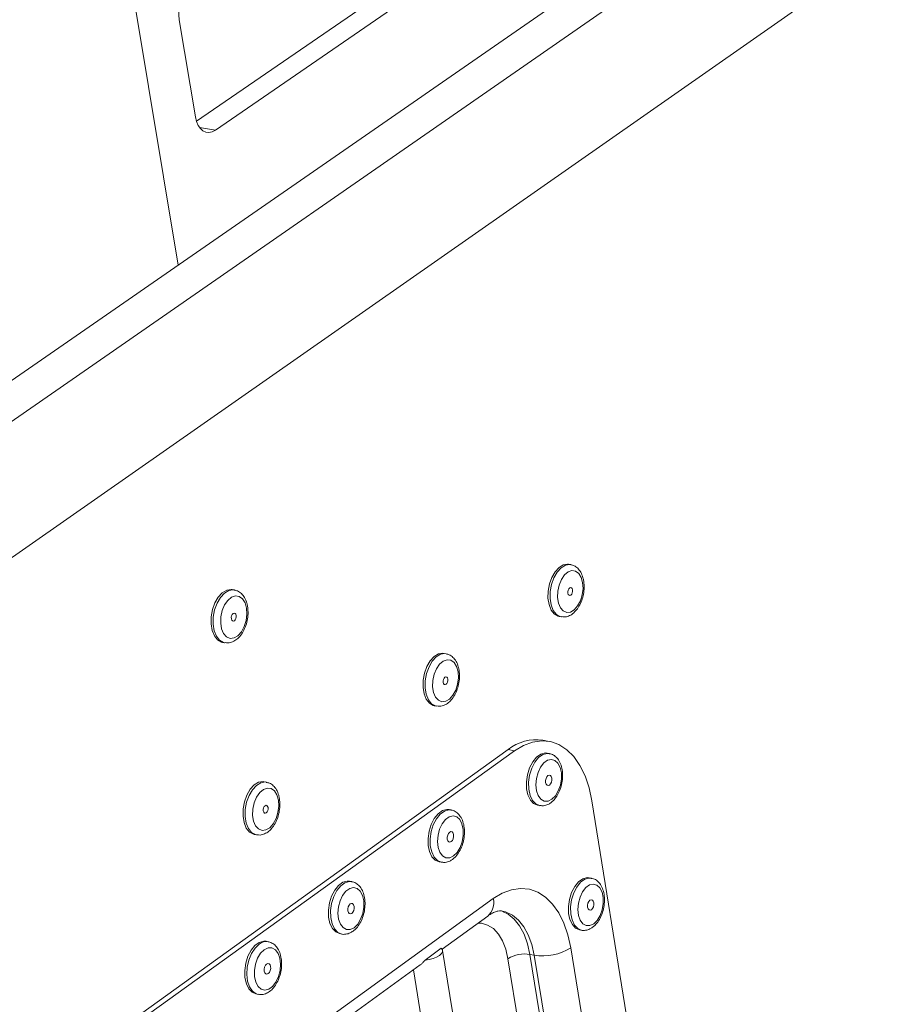
# Model space of a CAD drawing. Units: millimetres. Extents: x 106 to 800, y 92 to 457.
# Drawn here: x 735 to 765, y 145 to 178 of the extents above; entities that cross this region are included whole.
import ezdxf

# ---------------------------------------------------------------- set-up
doc = ezdxf.new("R2010")
doc.units = ezdxf.units.MM

msp = doc.modelspace()

# ---------------------------------------------------------------- linework, layer by layer
at = {"color": 7, "linetype": 'Continuous', "lineweight": 15}
for p, q in [((726.1421, 158.2996), (786.8413, 200.4522)), ((725.7798, 159.4464), (784.2149, 199.9388)), ((731.2205, 157.2158), (783.8963, 194.0594)), ((738.0697, 184.4928), (740.5299, 169.6675)), ((749.4529, 180.2328), (741.1478, 174.518)), ((750.3101, 180.0891), (741.7864, 174.2169)), ((741.113, 174.6645), (740.5707, 177.9436)), ((753.7651, 159.566), (753.6938, 159.579)), ((742.4261, 158.7141), (742.3544, 158.7273)), ((753.3735, 157.8208), (753.4448, 157.8077)), ((742.0256, 156.9449), (742.0973, 156.9316)), ((749.5623, 156.5618), (749.4909, 156.575)), ((749.1645, 154.8094), (749.2359, 154.7961)), ((753.0397, 153.6075), (752.8259, 153.6474)), ((736.9264, 142.7326), (751.6538, 153.3298)), ((737.1414, 142.6903), (751.8677, 153.2898)), ((751.8677, 153.2898), (751.6538, 153.3298)), ((753.0441, 153.1974), (752.9728, 153.2107)), ((743.5052, 152.2321), (743.4337, 152.2456)), ((752.6448, 151.4537), (752.7161, 151.4403)), ((754.478, 151.6062), (756.7032, 137.8202)), ((749.7327, 151.294), (749.6614, 151.3075)), ((743.0982, 150.4692), (743.1697, 150.4556)), ((749.329, 149.5443), (749.4003, 149.5307)), ((746.3816, 148.8786), (746.3102, 148.8923)), ((754.4602, 148.9932), (754.3891, 149.0067)), ((739.2298, 139.6658), (751.1526, 148.3064)), ((749.4263, 146.6014), (750.9658, 147.7179)), ((745.9728, 147.1232), (746.0442, 147.1094)), ((746.0442, 147.1094), (746.0264, 147.1134)), ((754.0574, 147.2551), (754.1286, 147.2415)), ((754.1286, 147.2415), (754.1113, 147.2453)), ((743.5681, 146.8506), (743.4965, 146.8644)), ((743.5681, 146.8506), (743.586, 146.8466)), ((749.4003, 146.6307), (748.8521, 146.2331)), ((750.8338, 138.0717), (749.4432, 146.5596)), ((753.7651, 146.6412), (755.0236, 138.8744)), ((752.9148, 138.5125), (751.6495, 146.2781)), ((752.5317, 146.3972), (752.3896, 146.4245)), ((752.3896, 146.4245), (753.6524, 138.6587)), ((753.7943, 138.6307), (752.5317, 146.3972)), ((741.4779, 140.8371), (748.691, 146.0682)), ((748.4614, 145.9016), (749.7761, 137.8993)), ((743.1548, 145.0903), (743.2263, 145.0765))]:
    msp.add_line(p, q, dxfattribs=at)
at = {"color": 8, "linetype": 'Continuous', "lineweight": 15}
msp.add_line((741.2492, 174.3098), (741.7864, 174.2169), dxfattribs=at)
at = {"color": 7, "linetype": 'Continuous', "lineweight": 15, "flags": 128}
for points in [[(741.7864, 174.2169), (741.6788, 174.1603), (741.5702, 174.1373), (741.4647, 174.1488), (741.3664, 174.1944), (741.2789, 174.2723), (741.2058, 174.3795), (741.1497, 174.512), (741.113, 174.6645)], [(753.3735, 157.8208), (753.338, 157.8296), (753.2097, 157.9038), (753.1055, 158.0372), (753.0331, 158.2198), (752.9978, 158.438), (753.0024, 158.6757), (753.0464, 158.9152), (753.1266, 159.1387), (753.237, 159.3296), (753.3695, 159.4737), (753.5141, 159.5604), (753.6602, 159.5832), (753.6938, 159.579)], [(754.1665, 158.96), (754.1784, 158.7579), (754.152, 158.5471), (754.0897, 158.3465), (753.9971, 158.1737), (753.8824, 158.0442), (753.7557, 157.9693), (753.6283, 157.9559), (753.5115, 158.0052), (753.4157, 158.1127), (753.3494, 158.2689), (753.3186, 158.46), (753.3259, 158.669), (753.3708, 158.8772), (753.4492, 159.0662), (753.5542, 159.2191), (753.6763, 159.3223), (753.8049, 159.3667), (753.9283, 159.3484), (754.0357, 159.269), (754.1175, 159.1356), (754.1665, 158.96)], [(742.0256, 156.9449), (741.9908, 156.9534), (741.8587, 157.0286), (741.7512, 157.1637), (741.6763, 157.3487), (741.6395, 157.57), (741.6436, 157.811), (741.6883, 158.0539), (741.7702, 158.2805), (741.8834, 158.4742), (742.0193, 158.6205), (742.1678, 158.7086), (742.318, 158.7319), (742.3544, 158.7273)], [(753.8266, 158.7168), (753.828, 158.6666), (753.8173, 158.6154), (753.7961, 158.5712), (753.7675, 158.5405), (753.736, 158.5282), (753.7063, 158.536), (753.683, 158.5628), (753.6696, 158.6045), (753.6682, 158.6548), (753.6789, 158.706), (753.7002, 158.7502), (753.7287, 158.7809), (753.7603, 158.7932), (753.7899, 158.7854), (753.8132, 158.7585), (753.8266, 158.7168)], [(742.8353, 158.1001), (742.848, 157.8952), (742.8214, 157.6815), (742.7578, 157.478), (742.663, 157.3027), (742.5453, 157.1712), (742.4152, 157.0953), (742.2842, 157.0815), (742.1639, 157.1313), (742.0651, 157.2402), (741.9965, 157.3985), (741.9643, 157.5923), (741.9714, 157.8042), (742.017, 158.0153), (742.0972, 158.207), (742.2048, 158.3622), (742.3303, 158.467), (742.4624, 158.5121), (742.5894, 158.4937), (742.7, 158.4133), (742.7845, 158.2781), (742.8353, 158.1001)], [(742.4863, 157.8532), (742.4879, 157.8023), (742.477, 157.7504), (742.4552, 157.7055), (742.4259, 157.6744), (742.3935, 157.6619), (742.363, 157.6698), (742.339, 157.6969), (742.3251, 157.7392), (742.3235, 157.7902), (742.3344, 157.842), (742.3562, 157.8869), (742.3855, 157.918), (742.4179, 157.9306), (742.4484, 157.9227), (742.4724, 157.8955), (742.4863, 157.8532)], [(749.1645, 154.8094), (749.1308, 154.8176), (749.0012, 154.8917), (748.8959, 155.0252), (748.8225, 155.2082), (748.7867, 155.4272), (748.7911, 155.6659), (748.8354, 155.9065), (748.9162, 156.1312), (749.0275, 156.3233), (749.1612, 156.4685), (749.3072, 156.5561), (749.4547, 156.5796), (749.4909, 156.575)], [(749.9648, 155.9544), (749.9769, 155.7516), (749.9505, 155.5399), (749.8878, 155.3382), (749.7944, 155.1643), (749.6787, 155.0338), (749.5508, 154.9582), (749.4221, 154.9443), (749.3041, 154.9933), (749.2072, 155.1008), (749.1402, 155.2575), (749.1088, 155.4492), (749.1161, 155.6591), (749.1612, 155.8683), (749.2402, 156.0583), (749.3461, 156.2123), (749.4694, 156.3164), (749.5992, 156.3614), (749.7239, 156.3435), (749.8324, 156.2642), (749.9152, 156.1305), (749.9648, 155.9544)], [(749.6217, 155.709), (749.6232, 155.6586), (749.6124, 155.6072), (749.591, 155.5626), (749.5622, 155.5318), (749.5304, 155.5193), (749.5004, 155.527), (749.4768, 155.5538), (749.4633, 155.5957), (749.4618, 155.6461), (749.4726, 155.6975), (749.494, 155.7421), (749.5228, 155.7729), (749.5546, 155.7854), (749.5846, 155.7777), (749.6082, 155.7508), (749.6217, 155.709)], [(754.478, 151.6062), (754.3835, 152.0446), (754.2485, 152.4434), (754.0755, 152.7948), (753.868, 153.0914), (753.6303, 153.3272), (753.3671, 153.4974), (753.0838, 153.5984), (752.7861, 153.6281), (752.48, 153.5858), (752.1718, 153.4723), (751.8677, 153.2898)], [(752.9728, 153.2107), (752.8993, 153.2155), (752.7524, 153.1753), (752.6097, 153.0724), (752.4818, 152.9146), (752.3781, 152.7136), (752.3065, 152.4842), (752.2722, 152.2435), (752.2777, 152.0094), (752.3227, 151.7993), (752.4038, 151.6288), (752.5149, 151.5105), (752.6448, 151.4537)], [(753.1267, 151.653), (753.2455, 151.7705), (753.3446, 151.9344), (753.4151, 152.13), (753.4508, 152.3399), (753.4485, 152.5457), (753.4084, 152.7289), (753.3342, 152.8733), (753.2322, 152.9662), (753.1117, 152.9991), (752.9832, 152.9693), (752.8583, 152.8792), (752.748, 152.7369), (752.6621, 152.555), (752.6084, 152.3498), (752.5915, 152.1394), (752.613, 151.9425), (752.6709, 151.7768), (752.7601, 151.6569), (752.8727, 151.5935), (752.9986, 151.5921), (753.1267, 151.653)], [(753.0491, 152.1322), (753.0872, 152.1733), (753.1155, 152.2325), (753.1298, 152.3007), (753.1279, 152.3676), (753.11, 152.423), (753.0789, 152.4585), (753.0393, 152.4686), (752.9973, 152.4518), (752.9592, 152.4107), (752.9308, 152.3516), (752.9165, 152.2833), (752.9184, 152.2164), (752.9363, 152.161), (752.9674, 152.1256), (753.007, 152.1154), (753.0491, 152.1322)], [(743.0982, 150.4692), (743.0674, 150.4767), (742.9358, 150.5505), (742.8288, 150.6842), (742.7542, 150.8679), (742.7176, 151.0879), (742.7217, 151.328), (742.7663, 151.5703), (742.8479, 151.7967), (742.9607, 151.9905), (743.0961, 152.1373), (743.2441, 152.2262), (743.3937, 152.2506), (743.4337, 152.2456)], [(743.9092, 151.6228), (743.9218, 151.4188), (743.8952, 151.2057), (743.8319, 151.0025), (743.7374, 150.8272), (743.6201, 150.6953), (743.4905, 150.6186), (743.36, 150.6038), (743.2402, 150.6524), (743.1419, 150.7601), (743.0736, 150.9173), (743.0416, 151.11), (743.0487, 151.3211), (743.0942, 151.5318), (743.1741, 151.7233), (743.2813, 151.8787), (743.4062, 151.9841), (743.5378, 152.0301), (743.6643, 152.0128), (743.7745, 151.9336), (743.8586, 151.7996), (743.9092, 151.6228)], [(743.5615, 151.3741), (743.5631, 151.3233), (743.5522, 151.2716), (743.5305, 151.2267), (743.5013, 151.1955), (743.4691, 151.1827), (743.4387, 151.1903), (743.4147, 151.2172), (743.4009, 151.2592), (743.3993, 151.3099), (743.4102, 151.3617), (743.4319, 151.4066), (743.4611, 151.4378), (743.4934, 151.4506), (743.5238, 151.4429), (743.5477, 151.416), (743.5615, 151.3741)], [(752.7286, 151.4382), (752.7191, 151.4397), (752.7161, 151.4403)], [(749.6614, 151.3075), (749.5857, 151.3124), (749.4377, 151.2716), (749.294, 151.1681), (749.1651, 151.0095), (749.0608, 150.8075), (748.9887, 150.5772), (748.9543, 150.3356), (748.96, 150.1007), (749.0055, 149.89), (749.0874, 149.7191), (749.1995, 149.6007), (749.329, 149.5443)], [(749.8146, 149.7443), (749.9343, 149.8625), (750.034, 150.0272), (750.105, 150.2236), (750.1408, 150.4344), (750.1383, 150.6408), (750.0978, 150.8245), (750.0229, 150.9693), (749.9201, 151.0622), (749.7985, 151.095), (749.6691, 151.0647), (749.5432, 150.974), (749.4321, 150.831), (749.3457, 150.6483), (749.2917, 150.4422), (749.2748, 150.231), (749.2966, 150.0336), (749.3551, 149.8675), (749.4451, 149.7474), (749.5586, 149.684), (749.6856, 149.683), (749.8146, 149.7443)], [(749.736, 150.225), (749.7744, 150.2663), (749.803, 150.3257), (749.8173, 150.3942), (749.8153, 150.4613), (749.7973, 150.5169), (749.7659, 150.5524), (749.726, 150.5624), (749.6836, 150.5455), (749.6452, 150.5042), (749.6167, 150.4448), (749.6023, 150.3763), (749.6043, 150.3091), (749.6224, 150.2536), (749.6537, 150.2181), (749.6937, 150.208), (749.736, 150.225)], [(749.4134, 149.5286), (749.4049, 149.5299), (749.4003, 149.5307)], [(746.3102, 148.8923), (746.2321, 148.8973), (746.083, 148.856), (745.9381, 148.7517), (745.8084, 148.5922), (745.7034, 148.3892), (745.6309, 148.1579), (745.5964, 147.9155), (745.6023, 147.6799), (745.6483, 147.4686), (745.731, 147.2974), (745.844, 147.179), (745.9728, 147.1232)], [(754.3891, 149.0067), (754.3136, 149.0115), (754.1673, 148.9706), (754.0253, 148.8674), (753.8979, 148.7095), (753.7946, 148.5086), (753.7232, 148.2797), (753.689, 148.0397), (753.6944, 147.8064), (753.7391, 147.5973), (753.8198, 147.4278), (753.9304, 147.3105), (754.0574, 147.2551)], [(754.5401, 147.4539), (754.6585, 147.5717), (754.7571, 147.7355), (754.8274, 147.9307), (754.863, 148.1402), (754.8608, 148.3451), (754.8209, 148.5275), (754.747, 148.671), (754.6456, 148.763), (754.5256, 148.7952), (754.3977, 148.7648), (754.2733, 148.6744), (754.1634, 148.532), (754.0779, 148.3503), (754.0243, 148.1455), (754.0074, 147.9357), (754.0288, 147.7397), (754.0864, 147.5749), (754.1752, 147.4559), (754.2873, 147.3933), (754.4126, 147.3926), (754.5401, 147.4539)], [(746.4625, 147.3239), (746.583, 147.4429), (746.6834, 147.6083), (746.7548, 147.8056), (746.7907, 148.0171), (746.7881, 148.2242), (746.7472, 148.4084), (746.6715, 148.5534), (746.5678, 148.6463), (746.4453, 148.6788), (746.3149, 148.648), (746.1881, 148.5567), (746.0762, 148.4129), (745.9892, 148.2293), (745.9349, 148.0224), (745.918, 147.8105), (745.9401, 147.6125), (745.9992, 147.446), (746.0901, 147.3258), (746.2045, 147.2626), (746.3324, 147.2619), (746.4625, 147.3239)], [(751.1526, 148.3064), (751.4568, 148.4906), (751.7653, 148.6059), (752.0716, 148.6501), (752.3695, 148.6223), (752.6531, 148.5231), (752.9165, 148.3548), (753.1544, 148.1208), (753.3621, 147.8258), (753.5352, 147.476), (753.6705, 147.0784), (753.7651, 146.6412)], [(746.3829, 147.8058), (746.4216, 147.8474), (746.4503, 147.9071), (746.4647, 147.9759), (746.4627, 148.0432), (746.4445, 148.0989), (746.4128, 148.1344), (746.3726, 148.1444), (746.3299, 148.1273), (746.2912, 148.0857), (746.2625, 148.026), (746.248, 147.9572), (746.2501, 147.8899), (746.2683, 147.8342), (746.3, 147.7987), (746.3402, 147.7887), (746.3829, 147.8058)], [(754.463, 147.931), (754.5009, 147.9722), (754.5292, 148.0313), (754.5434, 148.0994), (754.5415, 148.166), (754.5238, 148.2211), (754.4928, 148.2563), (754.4534, 148.2662), (754.4115, 148.2492), (754.3736, 148.2081), (754.3453, 148.149), (754.3311, 148.0809), (754.333, 148.0142), (754.3507, 147.9591), (754.3817, 147.924), (754.4211, 147.9141), (754.463, 147.931)], [(743.4965, 146.8644), (743.4164, 146.8696), (743.2663, 146.8278), (743.1206, 146.7229), (742.9901, 146.5626), (742.8845, 146.3588), (742.8117, 146.1267), (742.777, 145.8835), (742.7832, 145.6473), (742.8296, 145.4356), (742.9129, 145.2642), (743.0268, 145.1457), (743.1548, 145.0903)], [(743.4336, 146.5802), (743.3122, 146.4607), (743.2111, 146.2944), (743.1393, 146.0963), (743.1032, 145.8839), (743.106, 145.6761), (743.1474, 145.4914), (743.2238, 145.3462), (743.3284, 145.2535), (743.4518, 145.2214), (743.583, 145.2528), (743.7105, 145.3449), (743.8229, 145.4894), (743.9102, 145.6735), (743.9647, 145.8809), (743.9816, 146.0932), (743.9593, 146.2915), (743.8998, 146.4582), (743.8085, 146.5786), (743.6933, 146.6419), (743.5645, 146.6425), (743.4336, 146.5802)], [(748.8521, 146.2331), (748.991, 146.2526), (749.1246, 146.287), (749.2437, 146.3342), (749.3402, 146.3908), (749.4075, 146.453), (749.4411, 146.5166), (749.4386, 146.5772), (749.4003, 146.6307)], [(743.5676, 145.7747), (743.6065, 145.8165), (743.6354, 145.8764), (743.6499, 145.9454), (743.6478, 146.0129), (743.6294, 146.0687), (743.5975, 146.1042), (743.557, 146.1141), (743.514, 146.0969), (743.4751, 146.0551), (743.4462, 145.9951), (743.4317, 145.9261), (743.4339, 145.8586), (743.4523, 145.8028), (743.4841, 145.7673), (743.5246, 145.7574), (743.5676, 145.7747)]]:
    msp.add_lwpolyline(points, dxfattribs=at)
at = {"color": 8, "linetype": 'Continuous', "lineweight": 15, "flags": 128}
for points in [[(753.4504, 157.8068), (753.4093, 157.8165), (753.281, 157.8908), (753.1768, 158.0241), (753.1044, 158.2067), (753.0692, 158.4249), (753.0737, 158.6626), (753.1177, 158.9021), (753.1979, 159.1257), (753.3084, 159.3166), (753.4408, 159.4607), (753.5855, 159.5474), (753.7315, 159.5702), (753.7639, 159.5662)], [(742.1061, 156.9301), (742.0625, 156.9401), (741.9304, 157.0153), (741.8229, 157.1504), (741.748, 157.3354), (741.7112, 157.5567), (741.7153, 157.7977), (741.76, 158.0406), (741.842, 158.2673), (741.9551, 158.461), (742.091, 158.6073), (742.2396, 158.6953), (742.3897, 158.7186), (742.426, 158.7141)], [(749.2443, 154.7946), (749.2022, 154.8043), (749.0726, 154.8784), (748.9673, 155.0119), (748.894, 155.1949), (748.8582, 155.4139), (748.8626, 155.6526), (748.9068, 155.8932), (748.9876, 156.118), (749.099, 156.3101), (749.2326, 156.4553), (749.3786, 156.5429), (749.5261, 156.5663), (749.5622, 156.5618)], [(752.7161, 151.4403), (752.5862, 151.4971), (752.475, 151.6154), (752.394, 151.7859), (752.349, 151.996), (752.3434, 152.2301), (752.3778, 152.4708), (752.4494, 152.7002), (752.5531, 152.9013), (752.681, 153.0591), (752.8237, 153.1619), (752.9706, 153.2022), (753.0407, 153.198)], [(743.1794, 150.4539), (743.1389, 150.4631), (743.0074, 150.5369), (742.9003, 150.6706), (742.8257, 150.8543), (742.7892, 151.0743), (742.7933, 151.3144), (742.8379, 151.5567), (742.9195, 151.7832), (743.0323, 151.977), (743.1677, 152.1238), (743.3156, 152.2127), (743.4652, 152.2371), (743.5046, 152.2322)], [(749.4003, 149.5307), (749.2709, 149.5871), (749.1587, 149.7056), (749.0769, 149.8765), (749.0314, 150.0872), (749.0257, 150.3221), (749.0601, 150.5637), (749.1322, 150.794), (749.2365, 150.996), (749.3653, 151.1546), (749.5091, 151.2582), (749.6571, 151.2989), (749.7289, 151.2947)], [(746.0264, 147.1134), (745.9155, 147.1652), (745.8024, 147.2837), (745.7198, 147.4549), (745.6738, 147.6662), (745.6679, 147.9018), (745.7024, 148.1442), (745.7749, 148.3755), (745.8799, 148.5785), (746.0096, 148.738), (746.1544, 148.8423), (746.3036, 148.8837), (746.3774, 148.8794)], [(754.1113, 147.2453), (754.0016, 147.2969), (753.8909, 147.4142), (753.8103, 147.5837), (753.7656, 147.7928), (753.7601, 148.0261), (753.7944, 148.2661), (753.8658, 148.4951), (753.969, 148.696), (754.0964, 148.8539), (754.2385, 148.9571), (754.3847, 148.998), (754.4564, 148.9939)], [(751.4591, 147.8752), (751.6551, 147.7783), (751.8616, 147.6095), (752.0423, 147.3835), (752.1929, 147.1059), (752.3096, 146.7836), (752.3896, 146.4245)], [(752.5317, 146.3972), (752.4517, 146.7564), (752.3351, 147.0787), (752.1845, 147.3563), (752.0038, 147.5823), (751.7974, 147.7511), (751.5702, 147.8586), (751.4644, 147.8858)], [(751.6495, 146.2781), (751.5764, 146.5956), (751.4674, 146.8758), (751.3257, 147.1102), (751.1555, 147.2917), (750.9621, 147.4147), (750.7513, 147.4755), (750.6403, 147.4818)], [(743.2311, 145.0756), (743.1641, 145.0953), (743.038, 145.1838), (742.9385, 145.3301), (742.873, 145.5235), (742.8465, 145.7496), (742.8609, 145.9915), (742.9151, 146.2314), (743.0051, 146.4514), (743.1243, 146.6352), (743.2637, 146.769)]]:
    msp.add_lwpolyline(points, dxfattribs=at)
at = {"color": 7, "linetype": 'Continuous', "lineweight": 15}
for centre, radius, start, end in [((741.8196, 178.183), 1.2716, 131.64527, 190.85406), ((752.6055, 152.1387), 1.5246, 81.68914, 128.62549), ((752.2123, 145.3767), 1.0627, 80.40044, 121.97809), ((752.8273, 148.1426), 1.7702, 260.38792, 301.99091)]:
    msp.add_arc(centre, radius, start, end, dxfattribs=at)
at = {"color": 8, "linetype": 'Continuous', "lineweight": 15}
for centre, radius, start, end in [((750.5786, 148.1647), 0.5913, 310.91543, 13.87289), ((743.5047, 146.4786), 0.3774, 80.33769, 129.68756)]:
    msp.add_arc(centre, radius, start, end, dxfattribs=at)
at = {"color": 7, "linetype": 'Continuous', "lineweight": 15}
for points, knots in [([(754.2004, 159.0143), (754.1932, 159.0512), (754.1725, 159.1582), (754.1103, 159.309), (754.0066, 159.4453), (753.8887, 159.5347), (753.8008, 159.5539), (753.7624, 159.5623)], [0, 0, 0, 0, 0.1352773, 0.3921584, 0.6197947, 0.8337481, 1, 1, 1, 1]), ([(753.454, 157.8137), (753.4828, 157.8078), (753.5618, 157.7918), (753.694, 157.8278), (753.8354, 157.908), (753.9636, 158.0357), (754.0734, 158.2053), (754.1568, 158.4082), (754.2067, 158.6289), (754.2213, 158.8363), (754.2067, 158.9606), (754.2004, 159.0143)], [0, 0, 0, 0, 0.0630438, 0.1726367, 0.2835283, 0.4015915, 0.5260362, 0.6521134, 0.7779197, 0.9040259, 1, 1, 1, 1]), ([(742.8706, 158.1562), (742.8632, 158.1937), (742.8416, 158.3022), (742.7773, 158.4552), (742.6705, 158.5927), (742.5511, 158.6833), (742.4622, 158.7003), (742.4241, 158.7076)], [0, 0, 0, 0, 0.1361629, 0.3941408, 0.6226851, 0.8381642, 1, 1, 1, 1]), ([(742.1105, 156.9362), (742.1456, 156.9305), (742.2322, 156.9167), (742.3715, 156.959), (742.515, 157.0463), (742.6445, 157.1815), (742.754, 157.3583), (742.8354, 157.5672), (742.8819, 157.7923), (742.8916, 157.9932), (742.8765, 158.1104), (742.8706, 158.1562)], [0, 0, 0, 0, 0.074715, 0.1845588, 0.2966321, 0.4158363, 0.5407163, 0.6667987, 0.7926942, 0.9190384, 1, 1, 1, 1]), ([(749.9992, 156.0097), (749.9919, 156.0467), (749.9708, 156.1542), (749.9079, 156.3056), (749.803, 156.4417), (749.6854, 156.5314), (749.5978, 156.5482), (749.5603, 156.5554)], [0, 0, 0, 0, 0.1361714, 0.3945591, 0.623261, 0.8384884, 1, 1, 1, 1]), ([(749.2487, 154.8006), (749.2832, 154.7951), (749.3684, 154.7813), (749.5056, 154.8231), (749.6468, 154.9093), (749.7744, 155.0429), (749.8825, 155.2179), (749.9631, 155.4247), (750.0093, 155.6476), (750.0195, 155.8471), (750.0049, 155.9638), (749.9992, 156.0097)], [0, 0, 0, 0, 0.074391, 0.1838839, 0.2956647, 0.4147913, 0.5397382, 0.6658393, 0.7917054, 0.9180017, 1, 1, 1, 1]), ([(753.0889, 151.5349), (753.1163, 151.5567), (753.1914, 151.6167), (753.297, 151.7511), (753.3951, 151.9402), (753.4622, 152.1546), (753.4944, 152.3792), (753.4893, 152.6012), (753.445, 152.8081), (753.364, 152.9804), (753.2517, 153.105), (753.14, 153.1789), (753.0641, 153.1878), (753.0377, 153.1909)], [0, 0, 0, 0, 0.0572127, 0.1573977, 0.2593765, 0.3613174, 0.4631944, 0.5656905, 0.6695762, 0.7757008, 0.8672605, 0.9539067, 1, 1, 1, 1]), ([(743.9443, 151.6793), (743.9369, 151.7167), (743.9153, 151.8247), (743.8513, 151.9768), (743.7447, 152.1133), (743.6266, 152.2023), (743.5393, 152.2187), (743.5025, 152.2256)], [0, 0, 0, 0, 0.1369817, 0.396623, 0.6260623, 0.8423742, 1, 1, 1, 1]), ([(743.184, 150.4597), (743.2198, 150.4541), (743.307, 150.4405), (743.4465, 150.4833), (743.5893, 150.5709), (743.7185, 150.7062), (743.8277, 150.8831), (743.9089, 151.0916), (743.9553, 151.3162), (743.9652, 151.5166), (743.9502, 151.6335), (743.9443, 151.6793)], [0, 0, 0, 0, 0.0763343, 0.1857696, 0.2976357, 0.4167208, 0.541412, 0.6671985, 0.7927887, 0.9188449, 1, 1, 1, 1]), ([(752.7341, 151.4428), (752.7729, 151.4382), (752.8622, 151.4276), (752.9845, 151.4678), (753.0589, 151.5156), (753.0889, 151.5349)], [0, 0, 0, 0, 0.31393859, 0.72315257, 1, 1, 1, 1]), ([(749.777, 149.6259), (749.8045, 149.6478), (749.8801, 149.7082), (749.9863, 149.8432), (750.0851, 150.0331), (750.1526, 150.2483), (750.185, 150.4738), (750.1797, 150.6967), (750.1349, 150.9044), (750.0532, 151.0772), (749.94, 151.202), (749.828, 151.2757), (749.752, 151.2845), (749.7258, 151.2875)], [0, 0, 0, 0, 0.0572433, 0.1575076, 0.2595363, 0.3615395, 0.4634943, 0.5660753, 0.6700478, 0.7762353, 0.8678116, 0.9545594, 1, 1, 1, 1]), ([(749.419, 149.5331), (749.4584, 149.5284), (749.5487, 149.5179), (749.672, 149.5585), (749.7468, 149.6065), (749.777, 149.6259)], [0, 0, 0, 0, 0.31624353, 0.72457861, 1, 1, 1, 1]), ([(746.425, 147.2053), (746.4527, 147.2273), (746.5287, 147.288), (746.6356, 147.4237), (746.735, 147.6144), (746.8029, 147.8306), (746.8354, 148.0569), (746.83, 148.2806), (746.7848, 148.4889), (746.7022, 148.6622), (746.5881, 148.7872), (746.4758, 148.8607), (746.3999, 148.8694), (746.3742, 148.8723)], [0, 0, 0, 0, 0.0572806, 0.1576539, 0.2597541, 0.3618388, 0.4638914, 0.5665788, 0.6706622, 0.7769379, 0.8685324, 0.9553888, 1, 1, 1, 1]), ([(754.5029, 147.3369), (754.5301, 147.3588), (754.6049, 147.419), (754.7099, 147.5534), (754.8076, 147.7424), (754.8743, 147.9564), (754.9064, 148.1803), (754.9013, 148.4016), (754.8571, 148.6077), (754.7762, 148.7791), (754.6641, 148.9026), (754.5535, 148.9754), (754.4787, 148.9839), (754.4532, 148.9868)], [0, 0, 0, 0, 0.0572606, 0.15771, 0.2598762, 0.361973, 0.4640085, 0.5666756, 0.6707612, 0.7771195, 0.8686678, 0.9553222, 1, 1, 1, 1]), ([(750.9658, 147.7179), (750.9939, 147.7373), (751.0761, 147.7941), (751.1985, 147.8541), (751.3193, 147.8887), (751.4016, 147.8966), (751.4443, 147.8869), (751.4614, 147.883)], [0, 0, 0, 0, 0.1179845, 0.3461569, 0.5798411, 0.8314746, 1, 1, 1, 1]), ([(746.02, 147.1159), (746.022, 147.115), (746.0725, 147.0931), (746.1845, 147.1001), (746.3192, 147.1362), (746.3947, 147.1855), (746.425, 147.2053)], [0, 0, 0, 0, 0.0157858, 0.3905413, 0.7548634, 1, 1, 1, 1]), ([(754.1048, 147.2476), (754.1063, 147.2469), (754.1555, 147.2254), (754.2654, 147.2325), (754.3983, 147.2681), (754.4727, 147.3171), (754.5029, 147.3369)], [0, 0, 0, 0, 0.0121624, 0.387276, 0.7514694, 1, 1, 1, 1]), ([(743.2345, 145.0826), (743.2628, 145.0763), (743.3419, 145.0587), (743.4761, 145.0925), (743.6211, 145.1709), (743.7533, 145.2978), (743.8671, 145.4672), (743.9544, 145.6707), (744.0084, 145.8934), (744.0256, 146.1209), (744.0037, 146.3403), (743.9435, 146.5327), (743.8495, 146.6849), (743.7323, 146.7952), (743.6376, 146.8282), (743.5924, 146.844)], [0, 0, 0, 0, 0.0411802, 0.1151011, 0.1897219, 0.2689651, 0.3524437, 0.4371215, 0.5216543, 0.6063875, 0.6918713, 0.7788347, 0.8578373, 0.9320885, 1, 1, 1, 1]), ([(748.691, 146.0682), (748.6911, 146.0683), (748.7162, 146.0842), (748.7668, 146.1312), (748.8197, 146.1896), (748.847, 146.2263), (748.8521, 146.2331)], [0, 0, 0, 0, 0.0015673, 0.4424273, 0.895821, 1, 1, 1, 1])]:
    msp.add_open_spline(points, degree=3, knots=knots, dxfattribs=at)

doc.saveas('drawing.dxf')
